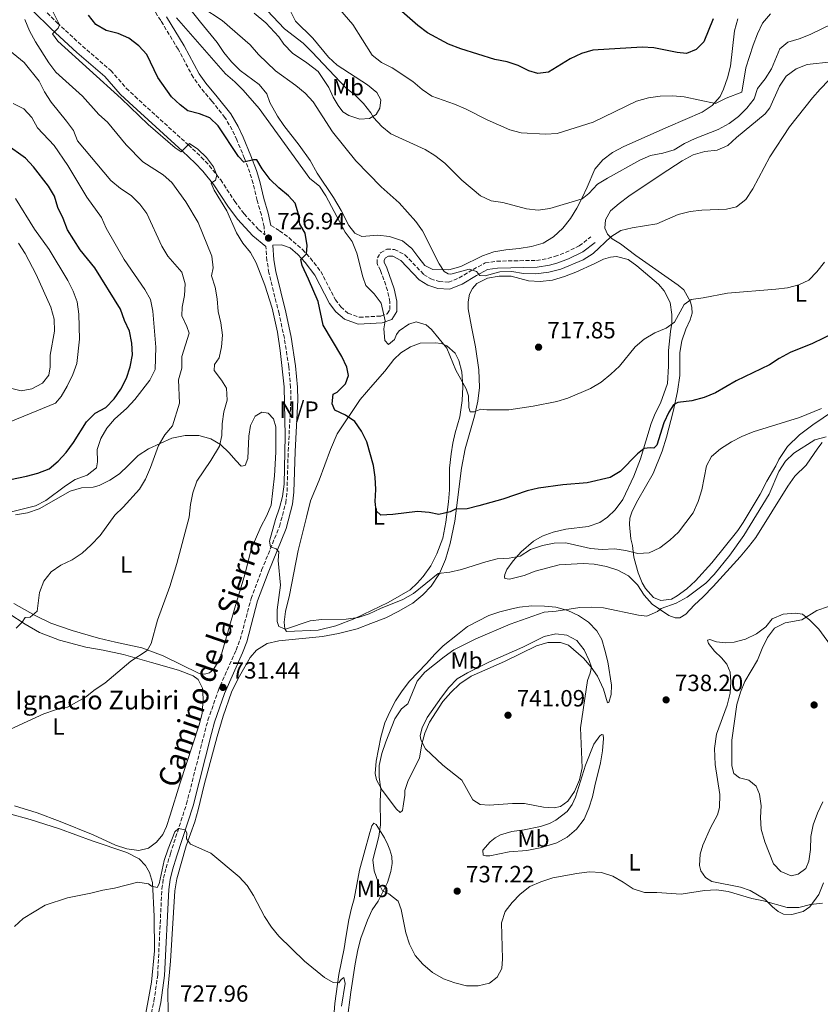
# Model space of a CAD drawing. Units: metres. Extents: x 621538 to 625003, y 4704046 to 4706420.
# Drawn here: x 623191 to 623532, y 4704288 to 4704708 of the extents above; entities that cross this region are included whole.
import ezdxf
from ezdxf.enums import TextEntityAlignment as Align

# ---------------------------------------------------------------- set-up
doc = ezdxf.new("R2010")
doc.units = ezdxf.units.M
doc.header["$MEASUREMENT"] = 0
doc.linetypes.add('DGN Style 3', pattern=[2.435891, 1.739922, -0.695969])
for name, color, linetype, lineweight in [('Acequia de obra', 4, 'Continuous', 0), ('Camino', 7, 'DGN Style 3', 0), ('corral', 7, 'Continuous', 0), ('Cota de punto acotado terreno', 7, 'Continuous', 0), ('Curva de nivel directora', 30, 'Continuous', 30), ('Curva de nivel intermedia', 30, 'Continuous', 0), ('Etiqueta de uso rústico', 92, 'Continuous', 0), ('Línea de cambio de uso (parcela vista)', 92, 'Continuous', 0), ('Margen derecho', 7, 'Continuous', 0), ('No Pavimentado', 7, 'Continuous', 0), ('Punto acotado terreno (símbolo)', 7, 'Continuous', 0)]:
    doc.layers.add(name, color=color, linetype=linetype, lineweight=lineweight)
doc.styles.add('Style-Arial', font='arial.ttf')

# ---------------------------------------------------------------- blocks, each defined once
blk = doc.blocks.new('5PATER')
at = {"layer": 'Acequia de obra', "linetype": 'Continuous', "lineweight": 0}
h = blk.add_hatch(color=51, dxfattribs=at)
edge = h.paths.add_edge_path()
edge.add_ellipse((0, 0), major_axis=(-0.11, -0.111), ratio=0.999422, start_angle=0, end_angle=360)

msp = doc.modelspace()

# ---------------------------------------------------------------- linework, layer by layer
at = {"layer": 'Camino', "color": 7, "linetype": 'DGN Style 3', "lineweight": 0}
for points in [[(623198.86, 4704714.12, 731.54), (623206.6, 4704706.49, 730.19), (623217.38, 4704696.55, 729.27), (623229.48, 4704686.11, 729.17), (623236.09, 4704678.6, 729.17), (623239.73, 4704675.12, 729.17), (623262.58, 4704654.37, 729.51), (623268.09, 4704649.19, 730.02), (623271.51, 4704645.56, 730.02), (623276.36, 4704639.47, 730.02), (623282.39, 4704630.29, 729.51), (623286.35, 4704624.97, 729.17), (623292.62, 4704618.19, 727.81), (623295.24, 4704616.06, 727.26), (623294.87, 4704619.48, 726.86), (623293.74, 4704624.52, 726.52), (623291.89, 4704630.71, 726.52), (623290.17, 4704637.96, 725.84), (623288.82, 4704642.56, 725.46), (623286.53, 4704648.62, 724.95), (623283.28, 4704656.49, 724.14), (623281.23, 4704660.82, 723.89), (623278.2, 4704666.03, 723.38), (623272.61, 4704673.08, 722.79), (623267.69, 4704678.92, 722.79), (623264.66, 4704683.24, 722.31), (623258.19, 4704695.2, 721.09), (623250.79, 4704707.48, 720.1), (623247.56, 4704712.45, 719.73)], [(623297.77, 4704619.96, 726.86), (623301.46, 4704617.79, 726.86), (623305.46, 4704614.81, 726.46), (623311.28, 4704609.76, 724.99), (623314.62, 4704606.08, 724.61), (623319.08, 4704600.35, 724.25), (623325.33, 4704588.35, 723.63), (623327.64, 4704585.24, 723.46), (623330.68, 4704582.64, 723.29), (623335.52, 4704580.83, 722.61), (623344.68, 4704581.37, 720.58), (623347.41, 4704582.37, 720.07), (623348.54, 4704584.16, 719.39), (623348.59, 4704587.37, 719.22), (623347.58, 4704592.25, 718.93), (623344.57, 4704600.8, 718.71), (623343.07, 4704603.73, 718.71), (623343.2, 4704606.14, 718.71), (623344.54, 4704608.38, 718.2), (623347.19, 4704609.86, 718.03), (623350.54, 4704609.82, 717.52), (623354.96, 4704607.5, 717.2), (623362.96, 4704599.13, 716.33), (623365.97, 4704597.29, 715.99), (623369.59, 4704596.05, 715.82), (623373.52, 4704595.81, 715.48), (623378.08, 4704597.6, 715.48), (623384.04, 4704601.27, 714.97), (623389.24, 4704604.02, 714.63), (623394.18, 4704604.77, 714.48), (623411.07, 4704605.12, 714.12), (623415.99, 4704605.95, 713.9), (623418.85, 4704606.77, 713.78), (623423.55, 4704608.48, 713.76), (623429.33, 4704611.32, 713.95), (623434.34, 4704615.14, 713.95)], [(623246.81, 4704283.9, 727.59), (623247.89, 4704288.97, 727.82), (623249.48, 4704300.18, 728.39), (623251.26, 4704336.89, 729.07), (623251.95, 4704341.48, 729.24), (623253.05, 4704345.86, 729.41), (623254.9, 4704351.92, 729.75), (623261.79, 4704373.2, 729.89), (623269.6, 4704403.96, 730.77), (623270.93, 4704408.89, 731.18), (623275.22, 4704421.35, 731.57), (623282.91, 4704438.84, 730.85), (623284.67, 4704443.28, 730.86), (623289.32, 4704460.79, 730.85), (623293.84, 4704472.92, 730.16), (623301.46, 4704491.59, 729.58), (623304.12, 4704501.6, 729.25), (623304.66, 4704506.46, 729.41), (623305.16, 4704523.65, 729.41), (623306.34, 4704545.57, 728.9), (623306.2, 4704550.89, 728.9), (623305.39, 4704559.81, 728.9), (623303.54, 4704571.87, 728.9), (623301.25, 4704582.38, 728.39), (623296.97, 4704599.84, 728.05), (623296.1, 4704605, 727.73), (623295.65, 4704611.06, 726.73)]]:
    msp.add_polyline3d(points, dxfattribs=at)
at = {"layer": 'Curva de nivel directora', "color": 30, "linetype": 'Continuous', "lineweight": 30, "flags": 128}
for points, elevation in [([(623486.55, 4704708.2), (623482.56, 4704698.35), (623479.2, 4704695.04), (623475.05, 4704693.45), (623471.19, 4704693.76), (623461.12, 4704695.85), (623456.13, 4704696.15), (623435.14, 4704694.77), (623430.32, 4704693.42), (623425.43, 4704691.16), (623416.22, 4704685.49), (623411.65, 4704684.81), (623407.86, 4704686.05), (623403.34, 4704688.29), (623398.6, 4704689.86), (623393.32, 4704690.79), (623378.77, 4704695.41), (623373.6, 4704697.44), (623364.61, 4704702.25), (623360.42, 4704705.39), (623352.46, 4704712.32)], 700), ([(623442.58, 4704512.44), (623432.67, 4704510.19), (623422.34, 4704509.41), (623411.93, 4704507.99), (623407.07, 4704506.83), (623396.75, 4704503.24), (623386.53, 4704500.37), (623381.52, 4704499.07), (623376.52, 4704498.9), (623374.33, 4704497.89), (623369.46, 4704496.72), (623365.36, 4704497.53), (623360.38, 4704497.97), (623349.88, 4704496.66), (623344.65, 4704496.45), (623342.69, 4704498.19), (623342.31, 4704502.2), (623342.54, 4704507.31), (623342.33, 4704512.58), (623341.56, 4704517.54), (623338.73, 4704527.62), (623336.37, 4704532.27), (623333.54, 4704536.39), (623329.57, 4704539.02), (623325.11, 4704541.26), (623323.99, 4704543.93), (623324.33, 4704548.01), (623326.07, 4704548.9), (623329.66, 4704552.38), (623330.89, 4704556.05), (623330.18, 4704559.58), (623328.09, 4704564.13), (623320.15, 4704577.44), (623317.9, 4704587.51), (623313.87, 4704597.15), (623311.07, 4704602.96), (623310.61, 4704605.51), (623313.01, 4704607.89), (623313.26, 4704611.53), (623312.41, 4704616.7), (623310.08, 4704620.57), (623309.63, 4704624.79), (623308.15, 4704629.57), (623305.28, 4704632.68), (623301.23, 4704636.04), (623297.52, 4704639.64), (623294.09, 4704644.17), (623291.76, 4704647.97), (623290.33, 4704648.09), (623286.24, 4704647.07), (623283.96, 4704649.47), (623275.32, 4704662.46), (623271.73, 4704665.94), (623267.3, 4704667.63), (623262.29, 4704668.93), (623259.01, 4704671.51), (623255.39, 4704674.95), (623249.6, 4704683.17), (623244.89, 4704693.01), (623241.45, 4704696.64), (623237.2, 4704699.9), (623232.59, 4704701.89), (623227.51, 4704703.15), (623223.02, 4704705.75), (623219.9, 4704709.69)], 725), ([(623183.31, 4704510.84), (623193.53, 4704513.03), (623198.35, 4704514.36), (623203.17, 4704516.16), (623206.98, 4704519.4), (623210.45, 4704523.17), (623213.53, 4704527.38), (623219.16, 4704536.24), (623222.79, 4704539.91), (623227.33, 4704542.38), (623230.89, 4704546.05), (623233.72, 4704550.17), (623236.21, 4704554.86), (623237.76, 4704559.66), (623238.7, 4704564.76), (623238.52, 4704569.76), (623237.41, 4704574.91), (623235.31, 4704579.48), (623233.67, 4704584.28), (623222.66, 4704601.88), (623216.38, 4704609.66), (623210.94, 4704618.09), (623209.19, 4704623.05), (623206.94, 4704627.63), (623205.46, 4704632.46), (623202.85, 4704636.72), (623196.54, 4704645.08), (623193.08, 4704648.75), (623184.75, 4704654.7)], 750), ([(623538.28, 4704574.17), (623528.87, 4704569.58), (623519.36, 4704565.75), (623514.61, 4704563.31), (623510.45, 4704560.54), (623496.35, 4704553.7), (623487.53, 4704548.67), (623482.62, 4704546.55), (623477.36, 4704545.23), (623471.41, 4704544.43), (623469.59, 4704543.43), (623467.61, 4704540.39), (623465.48, 4704535.86), (623462.4, 4704526.32), (623461.17, 4704524.94), (623459.55, 4704525.2), (623457.11, 4704524.81), (623454.27, 4704522.63), (623446.84, 4704515.06), (623442.58, 4704512.44)], 725)]:
    msp.add_lwpolyline(points, dxfattribs=dict(at, elevation=elevation))
at = {"layer": 'Curva de nivel intermedia', "color": 30, "linetype": 'Continuous', "lineweight": 0, "flags": 128}
for points, elevation in [([(623510.99, 4704710.37), (623507.52, 4704706.34), (623505.34, 4704701.84), (623503.51, 4704697.01), (623500.46, 4704687.22), (623498.71, 4704676.96), (623491.97, 4704674.27), (623487.5, 4704672.01), (623474.08, 4704674.94), (623469.08, 4704675.31), (623463.84, 4704675.14), (623458.84, 4704674.47), (623453.8, 4704672.99), (623435.34, 4704664.05), (623419.98, 4704659.26), (623414.99, 4704658.91), (623404.6, 4704659.6), (623399.77, 4704660.88), (623390.05, 4704665.12), (623380.8, 4704669.77), (623376.05, 4704671.79), (623366.4, 4704675.22), (623362.3, 4704678.09), (623358.3, 4704681.49), (623349.48, 4704687.24), (623344.96, 4704689.55), (623341.02, 4704692.64), (623332.78, 4704705.73), (623322.51, 4704717.78)], 705), ([(623207, 4704704.18), (623207.59, 4704705.67), (623203.85, 4704713)], 730), ([(623451.97, 4704619.01), (623447.1, 4704617.81), (623442.88, 4704615.13), (623435.26, 4704608.03), (623431.01, 4704605.4), (623421.46, 4704601.39), (623416.35, 4704600.08), (623410.79, 4704599.38), (623405.62, 4704599.57), (623400.52, 4704600.4), (623395.52, 4704600.27), (623389.26, 4704598.59), (623386.9, 4704598.6), (623385.47, 4704600.44), (623382.37, 4704601.38), (623374.57, 4704599.3), (623373.36, 4704599.34), (623371.71, 4704600.35), (623369.59, 4704603.61), (623362.53, 4704617.66), (623359.67, 4704621.76), (623352.57, 4704629.64), (623344.8, 4704636.43), (623333.97, 4704647.62), (623324.06, 4704659.96), (623315.83, 4704672.8), (623312.42, 4704676.46), (623308.49, 4704679.71), (623299.79, 4704686), (623292.56, 4704692.92), (623288.93, 4704697.11), (623277.04, 4704707.47), (623268.25, 4704713.15)], 715), ([(623537.54, 4704706.14), (623527.86, 4704701.52), (623523.12, 4704699.62), (623518.29, 4704698.18), (623514.91, 4704695.41), (623511.36, 4704686.89), (623508.72, 4704682.54), (623505.39, 4704678.52), (623503.93, 4704674.11), (623500.81, 4704670.03), (623497.31, 4704666.57), (623493.32, 4704663.56), (623488.65, 4704660.93), (623478.79, 4704657.16), (623474.28, 4704655.01), (623469.79, 4704652.27), (623465.01, 4704650.81), (623459.8, 4704649.84), (623455.17, 4704647.94), (623441.39, 4704640.26), (623437.16, 4704637.59), (623433.41, 4704633.64), (623430.62, 4704631.31), (623416.84, 4704627.26), (623411.85, 4704626.52), (623406.88, 4704627.13), (623396.74, 4704629.88), (623391.77, 4704630.47), (623387.15, 4704632.6), (623379.27, 4704639.41), (623372, 4704646.57), (623367.77, 4704649.82), (623363.55, 4704652.5), (623348.93, 4704659.12), (623345.07, 4704662.3), (623341.54, 4704666.08), (623340.37, 4704668.12), (623337.32, 4704672.13), (623333.72, 4704675.66), (623329.78, 4704678.74), (623315.37, 4704694), (623311.55, 4704697.77), (623303.59, 4704703.9), (623296.24, 4704711.76)], 710), ([(623274.02, 4704593.72), (623272.4, 4704598.58), (623273.15, 4704601.96), (623272.53, 4704606.92), (623266.81, 4704621.35), (623261.44, 4704630.05), (623255.51, 4704638.33), (623251.8, 4704641.69), (623243.2, 4704647.22), (623236.02, 4704654.48), (623228.02, 4704664.04), (623224.31, 4704667.39), (623217.38, 4704675.24), (623206.09, 4704685.41), (623203.02, 4704689.36), (623197.41, 4704698.36), (623194.76, 4704703), (623192.78, 4704707.88)], 735), ([(623530.7, 4704600.27), (623527.26, 4704596.65), (623523.01, 4704594.72), (623518.17, 4704593.46), (623513.18, 4704592.81), (623492.67, 4704591.18), (623482.27, 4704589.09), (623477.16, 4704588.43), (623474.07, 4704586.27), (623470.02, 4704578.8), (623466.42, 4704576.16), (623461.58, 4704574.18), (623456.98, 4704571.54), (623453.26, 4704568.19), (623446.52, 4704560.02), (623442.84, 4704556.5), (623438.67, 4704553.22), (623434.12, 4704550.4), (623424.51, 4704546.34), (623419.74, 4704544.84), (623409.65, 4704542.85), (623399.25, 4704541.41), (623389.91, 4704541.32), (623387.33, 4704541.64), (623384.45, 4704540.46), (623382.74, 4704540.43), (623382.21, 4704542.29), (623382.07, 4704547.3), (623381.07, 4704550.31), (623376.64, 4704558.29), (623372.81, 4704567.63), (623366.32, 4704575.67), (623364.03, 4704577.65), (623359.81, 4704578.87), (623356.64, 4704577.92), (623352.51, 4704575.11), (623351.43, 4704573.54), (623350.59, 4704571.37), (623347.93, 4704569.19), (623346.4, 4704570.95), (623345.91, 4704575.94), (623346.57, 4704579.27), (623344.77, 4704586.81), (623341.9, 4704590.81), (623338.3, 4704594.37), (623337.04, 4704598.07), (623334.39, 4704608.23), (623332.41, 4704613.21), (623329.41, 4704617.22), (623321.29, 4704632.66), (623318.45, 4704636.78), (623314.45, 4704640.09), (623292.77, 4704669.99), (623285.97, 4704677.7), (623282.4, 4704681.34), (623278.44, 4704684.78), (623257.49, 4704708.62)], 720), ([(623532.76, 4704541.86), (623523.32, 4704538.13), (623503.57, 4704531.92), (623498.69, 4704529.9), (623494.25, 4704527.62), (623489.67, 4704524.69), (623485.84, 4704521.44), (623483.68, 4704517.39), (623481.6, 4704507.22), (623480.15, 4704502.24), (623478, 4704497.34), (623471.71, 4704489.12), (623467.97, 4704485.7), (623463.69, 4704482.5), (623459.18, 4704480.35), (623454.38, 4704479.99), (623449.26, 4704481.32), (623444.32, 4704482.1), (623439.15, 4704481.7), (623434.15, 4704482.23), (623423.6, 4704484.57), (623418.6, 4704484.41), (623413.68, 4704483.43), (623408.49, 4704481.68), (623404.15, 4704478.9), (623399.48, 4704478), (623394.35, 4704477.73), (623389.5, 4704476.53), (623379.13, 4704473.27), (623374.15, 4704472.14), (623369.19, 4704471.51), (623358.63, 4704462.99), (623354.09, 4704460.48), (623344.5, 4704456.58), (623339.71, 4704454.28), (623334.95, 4704452.75), (623329.89, 4704452.07), (623319.51, 4704451.91), (623314.54, 4704451.38), (623303.96, 4704447.79), (623301.24, 4704448.86), (623300.51, 4704451.07), (623300.51, 4704456.07), (623301.82, 4704466.54), (623300.82, 4704477.04), (623301.24, 4704480.77), (623300.05, 4704482.07), (623297.59, 4704482.94), (623297.25, 4704485.31), (623299.7, 4704494.54), (623301.52, 4704499.57), (623302.78, 4704504.41), (623303.51, 4704509.56), (623303.82, 4704530.29), (623303.42, 4704551.18), (623301.72, 4704566.68), (623300.55, 4704574.55), (623298.34, 4704584.66), (623295.24, 4704594.55), (623291.56, 4704604.07), (623289.08, 4704608.41), (623285.78, 4704612.53), (623283.07, 4704616.84), (623278.94, 4704626.2), (623273.6, 4704635.01), (623272.34, 4704638.06), (623274.17, 4704639.38), (623274.73, 4704641.54), (623273.34, 4704645.02), (623270.31, 4704649), (623266.62, 4704652.63), (623262.99, 4704655.05), (623259.54, 4704651.41), (623256.93, 4704653.17), (623245.44, 4704663.12), (623233.88, 4704674.17), (623206.81, 4704698.59), (623204.53, 4704701.77), (623207, 4704704.18)], 730), ([(623258.76, 4704544.19), (623258.29, 4704554.12), (623259.73, 4704559.13), (623259.72, 4704564.14), (623262.87, 4704574.06), (623261.98, 4704576.91), (623259.76, 4704581.42), (623259.9, 4704585.13), (623260.91, 4704590.13), (623261.21, 4704595.12), (623259.76, 4704600.03), (623253.79, 4704606.85), (623251.19, 4704611.12), (623244.85, 4704625.18), (623241.82, 4704629.15), (623238.11, 4704632.78), (623233.59, 4704635.74), (623229.49, 4704639.18), (623215.3, 4704656.08), (623213.49, 4704660.5), (623210.61, 4704664.59), (623204.05, 4704672.57), (623201.2, 4704677.09), (623198.88, 4704681.52), (623192.5, 4704689.61), (623184.71, 4704695.91)], 740), ([(623539.45, 4704685.67), (623532.11, 4704678.2), (623528.8, 4704674.45), (623519.1, 4704662.13), (623510.73, 4704649.25), (623503.44, 4704635.58), (623500.44, 4704631.15), (623496.4, 4704627.99), (623492.2, 4704626.96), (623481.66, 4704626.51), (623476.62, 4704625.98), (623471.57, 4704624.71), (623462.41, 4704620.65), (623451.97, 4704619.01)], 715), ([(623187.12, 4704497.79), (623197.36, 4704500.32), (623201.78, 4704502.65), (623210.1, 4704508.96), (623214.32, 4704511.63), (623219.44, 4704513.47), (623223.37, 4704516.55), (623223.77, 4704519.13), (623223.67, 4704524.41), (623225.17, 4704529.17), (623227.79, 4704533.47), (623230.99, 4704537.4), (623236.29, 4704542.06), (623239.69, 4704545.73), (623246.16, 4704554.01), (623248.39, 4704558.49), (623248.73, 4704568.13), (623247.44, 4704583.41), (623246.46, 4704588.36), (623244.03, 4704592.75), (623235.15, 4704605.51), (623227.48, 4704618.86), (623225.47, 4704623.45), (623219.25, 4704632.05), (623211.11, 4704645.56), (623205.31, 4704654.13), (623198.27, 4704661.69), (623195.85, 4704666.09), (623192.4, 4704669.72), (623187.78, 4704672.1)], 745), ([(623186.89, 4704536.43), (623205.9, 4704544.22), (623208.35, 4704547.06), (623210.85, 4704551.39), (623213.25, 4704556.46), (623214.97, 4704561.15), (623216.07, 4704571.53), (623215.86, 4704582.2), (623215.15, 4704587.37), (623213.36, 4704592.04), (623211.18, 4704596.59), (623203.13, 4704609.81), (623196.9, 4704618.38), (623188.85, 4704631.49)], 755), ([(623187.3, 4704550.43), (623191.22, 4704549.52), (623195.72, 4704550.24), (623200.36, 4704552.74), (623203.01, 4704556.16), (623203.58, 4704559.68), (623203.66, 4704564.68), (623205.5, 4704574.98), (623205.27, 4704579.98), (623203.84, 4704585.11), (623197.61, 4704599.13), (623192.9, 4704608.06), (623190.16, 4704612.4)], 760), ([(623533.94, 4704604.41), (623530.7, 4704600.27)], 720), ([(623186.74, 4704405.03), (623200.95, 4704411.62), (623205.84, 4704413.28), (623210.96, 4704414.41), (623218.61, 4704418.75), (623222.75, 4704422.02), (623226.93, 4704424.76), (623238.02, 4704434.11), (623245.04, 4704438.7), (623246.63, 4704441.69), (623249.34, 4704451.57), (623254.7, 4704465.99), (623257.64, 4704475.76), (623262.93, 4704495.57), (623263.54, 4704500.99), (623264.51, 4704505.89), (623266.17, 4704510.95), (623272.17, 4704519.7), (623275.81, 4704525.83), (623276.91, 4704530.41), (623277.05, 4704535.4), (623277.71, 4704540.47), (623279.09, 4704545.54), (623278.78, 4704550.54), (623276.68, 4704554), (623273.59, 4704558.12), (623273.77, 4704560.76), (623275.66, 4704563.51), (623276.75, 4704568.16), (623277.09, 4704573.15), (623276.48, 4704578.42), (623275.27, 4704583.27), (623274.82, 4704588.69), (623274.02, 4704593.72)], 735), ([(623189.04, 4704448.18), (623191.66, 4704450.68), (623192.93, 4704452.77), (623195.1, 4704452.93), (623198.07, 4704455.43), (623198.99, 4704463.46), (623200.97, 4704468.24), (623204.06, 4704472.22), (623208.14, 4704475.11), (623212.94, 4704477.33), (623217.21, 4704480.17), (623221.15, 4704483.69), (623224.9, 4704487.74), (623231.15, 4704496.34), (623234.76, 4704499.84), (623241.75, 4704507.48), (623244.27, 4704511.82), (623246.48, 4704516.69), (623249.85, 4704526.18), (623252.53, 4704530.68), (623255.73, 4704534.53), (623258.76, 4704544.19)], 740), ([(623534.68, 4704529.78), (623529.85, 4704528.48), (623520.94, 4704522.85), (623517.28, 4704519.45), (623514.46, 4704515.1), (623510.31, 4704505.31), (623499.63, 4704487.69), (623493.62, 4704479.28), (623486.93, 4704471.14), (623483.37, 4704467.43), (623475.34, 4704461.38), (623470.71, 4704458.91), (623464.3, 4704456.61), (623462.79, 4704455.27), (623458.19, 4704453.26), (623454.61, 4704453.69), (623439.76, 4704456.86), (623434.65, 4704457.2), (623429.65, 4704456.98), (623419.43, 4704455.42), (623414.38, 4704455.07), (623399.9, 4704449.94), (623385.27, 4704443.62), (623375.84, 4704438.91), (623371.76, 4704436.02), (623363.49, 4704429.39), (623360.23, 4704425.6), (623356.15, 4704415.94), (623353.46, 4704413.73), (623350.7, 4704409.56), (623346.82, 4704399.7), (623345.17, 4704394.64), (623343.98, 4704389.57), (623344, 4704384.57), (623344.63, 4704379.5), (623344.37, 4704374.51), (623344.53, 4704364.27), (623343.82, 4704359.32), (623341.21, 4704349.27), (623341.89, 4704344.66), (623343.55, 4704339.81), (623345.34, 4704336.1), (623348.06, 4704334.89), (623352.04, 4704331.63), (623353.43, 4704328.19), (623355.4, 4704318.18), (623356.95, 4704313.29), (623359.31, 4704308.53), (623362.59, 4704304.76), (623366.7, 4704301.2), (623371.41, 4704298.6), (623376.25, 4704296.91), (623381.19, 4704295.61), (623386.26, 4704295.53), (623391.12, 4704296.66), (623394.34, 4704299.2), (623396.33, 4704303.03), (623396.56, 4704307.1), (623396.23, 4704322.45)], 735), ([(623535.76, 4704457.39), (623530.71, 4704455.79), (623524.29, 4704451.71), (623517.21, 4704450.42), (623512.72, 4704448.23), (623509.7, 4704444.2), (623507.4, 4704439.49), (623505.47, 4704434.55), (623500.06, 4704425.49), (623498.19, 4704420.85), (623496.6, 4704415.65), (623494.5, 4704400.41), (623494.52, 4704389.47), (623495.36, 4704386.22), (623497.72, 4704384.32), (623501.64, 4704383.37), (623504.81, 4704380.75), (623506.2, 4704377.35), (623506.9, 4704372.39), (623506.67, 4704367.39), (623506.94, 4704362.36), (623508.47, 4704357.05), (623512.2, 4704347.64), (623515.36, 4704344.42), (623519.71, 4704342.56), (623522.79, 4704343.18), (623526.04, 4704345.7), (623527.31, 4704348.82), (623528.07, 4704353.76), (623528.21, 4704359.34), (623529.2, 4704364.23), (623530.94, 4704369.23), (623533.29, 4704374.03)], 740), ([(623419.42, 4704445.72), (623414.33, 4704444.66), (623405.24, 4704440.12), (623391.02, 4704433.81), (623381.61, 4704429.15), (623377.3, 4704426.62), (623373.72, 4704422.81), (623370.53, 4704418.72), (623364.48, 4704410.03), (623362.34, 4704405.67), (623361.54, 4704402.39), (623361.69, 4704400.51), (623363.73, 4704396.67), (623371.18, 4704389.68), (623379.24, 4704383.31), (623383.93, 4704374.98), (623387.07, 4704372.93), (623390.9, 4704372.62), (623400.9, 4704373.38), (623405.93, 4704373.35), (623414.11, 4704371.87), (623418.68, 4704371.52), (623421.37, 4704372.06), (623424.52, 4704374.43), (623427.37, 4704378.54), (623429.47, 4704383.47), (623430.66, 4704388.55), (623429.87, 4704405.67), (623432.84, 4704425.86), (623434.07, 4704429.01), (623434.53, 4704431.56), (623433.64, 4704434.41), (623431.45, 4704438.91), (623428.27, 4704442.93), (623424.11, 4704445.23), (623419.42, 4704445.72)], 740), ([(623188.39, 4704320.93), (623192.08, 4704324.3), (623196.73, 4704327.15), (623201.47, 4704329.94), (623211.04, 4704333.1), (623221.02, 4704335.07), (623226.06, 4704336.45), (623231, 4704337.2), (623240.94, 4704339.75), (623245.57, 4704339.02), (623246.89, 4704338.04), (623249.19, 4704337.49), (623250.05, 4704339.13), (623252.24, 4704349.09), (623254.01, 4704354.05), (623256.76, 4704361.25), (623258.31, 4704362.74), (623261.18, 4704362.14), (623261.91, 4704360.89), (623261.84, 4704358.32), (623263.5, 4704356), (623272.21, 4704352.14), (623284.31, 4704342.1), (623287.63, 4704338.32), (623290.39, 4704334.14), (623294.99, 4704325.11), (623298, 4704320.62), (623301.22, 4704316.79), (623312.19, 4704306.08), (623320.72, 4704299.07), (623324.3, 4704296.93), (623326.73, 4704296.88), (623327.81, 4704298.28), (623328.89, 4704299.11), (623329.41, 4704296.63), (623327.95, 4704286.84)], 730), ([(623396.23, 4704322.45), (623397.71, 4704327.26), (623400.66, 4704331.08), (623404.15, 4704334.66), (623408.27, 4704337.91), (623412.99, 4704339.98), (623418.14, 4704341.62), (623428.33, 4704343.5), (623433.58, 4704344.2), (623438.91, 4704343.88), (623443.71, 4704342.33), (623448.12, 4704339.83), (623452.34, 4704336.9), (623457.12, 4704335.39), (623462.47, 4704335.39), (623472.82, 4704334.69), (623482.82, 4704336.2), (623487.9, 4704336.58), (623492.84, 4704335.81), (623502.96, 4704332.8), (623507.95, 4704331.82), (623518.05, 4704328.95), (623523.05, 4704328.95), (623527.97, 4704330.28), (623533.12, 4704330.9)], 735)]:
    msp.add_lwpolyline(points, dxfattribs=dict(at, elevation=elevation))
at = {"layer": 'Línea de cambio de uso (parcela vista)', "color": 92, "linetype": 'Continuous', "lineweight": 0}
for points in [[(623497.05, 4704708.14, 700.95), (623495.58, 4704703.12, 700.95), (623493.83, 4704687.97, 702.82), (623492.6, 4704683.03, 704.01), (623490.95, 4704678.15, 704.18), (623489.43, 4704675.1, 704.69), (623486.09, 4704671.26, 705.2), (623481.82, 4704668.34, 706.05), (623467.35, 4704662.05, 707.58), (623448.32, 4704653.66, 707.58), (623443.54, 4704651.15, 707.58), (623439.42, 4704648.03, 707.58), (623435.98, 4704644, 707.75), (623432.76, 4704636.35, 708.94), (623430.55, 4704631.84, 710.47), (623428.27, 4704627.33, 710.81), (623425.56, 4704622.94, 711.15), (623422.4, 4704618.86, 711.15), (623418.42, 4704615.13, 711.32), (623413.99, 4704612.53, 711.66), (623408.99, 4704611.01, 712.17), (623403.75, 4704610.23, 713.02), (623398.06, 4704609.64, 713.02), (623392.97, 4704608.76, 713.36), (623388.04, 4704607.07, 714.04), (623378.85, 4704602.56, 714.72), (623373.7, 4704601.11, 715.22), (623366.81, 4704601.19, 715.56), (623363.46, 4704602.94, 715.73), (623360.94, 4704606.16, 715.73), (623357.86, 4704610.13, 716.24), (623353.91, 4704613.51, 716.75), (623348.42, 4704615.35, 717.6), (623343.37, 4704615.86, 718.11), (623336.62, 4704615.31, 718.28), (623333.64, 4704616.76, 718.28), (623331.05, 4704619.97, 718.28), (623327.8, 4704626.36, 718.45), (623324.54, 4704631.94, 718.45), (623317.56, 4704642.35, 718.96), (623314.57, 4704647.73, 718.96), (623309.78, 4704654.24, 718.62), (623303.31, 4704662.64, 717.09), (623300.62, 4704666.63, 717.09), (623297.39, 4704672.42, 716.75), (623295.99, 4704676.22, 716.75), (623292.76, 4704680.22, 716.75), (623284.64, 4704686.17, 717.26), (623281.01, 4704689.81, 717.43), (623277.67, 4704693.81, 717.26), (623274.83, 4704698.05, 717.09), (623267.77, 4704706.78, 715.73), (623261.06, 4704715.14, 714.88)], [(623305.99, 4704711.72, 706.37), (623308.23, 4704707.25, 707.05), (623315.62, 4704699.88, 707.05), (623322.4, 4704691.85, 707.05), (623326, 4704688.35, 707.05), (623338.99, 4704680, 706.71), (623342.94, 4704676.73, 706.88), (623344.66, 4704673.63, 706.88), (623344.2, 4704670.08, 708.58), (623342.67, 4704667.38, 709.77), (623339.82, 4704665.59, 710.28), (623335.72, 4704665.39, 710.96), (623331.07, 4704666.88, 713.16), (623328.54, 4704668.52, 713.5), (623326.51, 4704671.15, 714.01), (623324.4, 4704674.78, 714.18), (623322.46, 4704678.87, 714.18), (623317.98, 4704685.68, 714.18), (623313.16, 4704689.37, 713.84), (623306.93, 4704693.47, 713.33), (623303.31, 4704697.43, 712.99), (623301.23, 4704700.52, 712.99), (623295.57, 4704706.49, 712.82), (623290.59, 4704710.54, 712.82)], [(623542.23, 4704543.9, 730.02), (623529.04, 4704534.97, 730.87), (623523.29, 4704530.73, 731.55), (623518.27, 4704525.7, 732.4), (623514.48, 4704520.09, 732.91), (623513.29, 4704517.51, 733.42), (623509.43, 4704510.87, 733.84), (623506.52, 4704505.39, 733.76), (623499.3, 4704493.26, 733.59), (623497.05, 4704489.91, 733.59), (623485.98, 4704476.04, 733.93), (623478.99, 4704468.43, 733.76), (623475.28, 4704464.95, 733.67), (623471.19, 4704461.93, 733.67), (623468.77, 4704460.59, 733.67), (623464.14, 4704459.99, 733.76), (623461, 4704461.33, 733.67), (623457.59, 4704465.06, 732.91), (623456.16, 4704467.48, 732.57), (623454.45, 4704471.85, 731.89), (623453.43, 4704475.37, 731.38), (623452.7, 4704478.48, 730.53), (623452.04, 4704483.48, 729.34), (623451.32, 4704486.31, 729), (623450.79, 4704492.38, 727.98), (623450.9, 4704495.1, 727.81), (623451.92, 4704498.13, 727.81), (623454.33, 4704502.79, 727.64), (623460.86, 4704514.18, 727.47), (623464.73, 4704523.64, 727.47), (623466.59, 4704529.64, 727.3), (623469.46, 4704540.7, 725.77), (623471.26, 4704549.15, 724.24), (623472.24, 4704556.03, 723.05), (623472.26, 4704559.89, 722.71), (623472.31, 4704565.84, 722.71), (623473.11, 4704570.83, 722.2), (623474.8, 4704575.78, 721.86), (623476.67, 4704579.71, 721.36), (623477.48, 4704582.59, 720.85), (623477.38, 4704585.08, 720.51), (623476.86, 4704587.42, 720), (623473.91, 4704592.5, 719.15), (623471.62, 4704594.55, 718.64), (623453.54, 4704607.16, 716.26), (623446.99, 4704612.14, 715.24), (623443.34, 4704614.28, 714.73), (623441.4, 4704616.3, 714.56), (623440.2, 4704618.89, 713.88), (623440.55, 4704622.47, 713.88), (623442.68, 4704626.3, 713.54), (623446.37, 4704629.37, 713.54), (623450.56, 4704632.54, 713.37), (623464.24, 4704641.78, 713.03), (623473.2, 4704647.53, 713.03), (623477.92, 4704650.11, 713.03), (623482.92, 4704651.52, 713.03), (623488.14, 4704652.12, 713.03), (623492.8, 4704654.16, 713.2), (623496.4, 4704657.62, 713.37), (623508.69, 4704667.67, 713.88), (623510.7, 4704670.14, 713.54), (623514.78, 4704679.5, 713.54), (623517.64, 4704683.79, 713.54), (623521.9, 4704686.88, 713.54), (623526.57, 4704688.68, 713.71), (623536.97, 4704689.84, 713.71)], [(623253.9, 4704283.5, 728.07), (623253.88, 4704293.73, 728.07), (623254.92, 4704306.11, 728.24), (623256.74, 4704336.17, 729.77), (623257.72, 4704341.24, 729.94), (623261.58, 4704355.33, 730.28), (623265.37, 4704365.5, 730.79), (623266.74, 4704370.66, 731.3), (623269.3, 4704381.39, 731.13), (623274.79, 4704401.89, 731.81), (623277.36, 4704410.7, 731.81), (623280.95, 4704420.93, 731.81), (623283.82, 4704426.65, 731.81), (623288.95, 4704435.69, 731.64), (623291.71, 4704438.83, 731.64), (623296.13, 4704441.58, 730.96), (623301.11, 4704442.71, 730.79), (623319.75, 4704444.59, 730.79), (623326.69, 4704445.91, 731.13), (623334.6, 4704447.83, 731.47), (623340.46, 4704450.13, 731.98), (623346.81, 4704452.63, 731.98), (623352.13, 4704455.23, 731.98), (623358.29, 4704458.9, 731.98), (623362.61, 4704462.36, 731.64), (623366.2, 4704466.14, 731.13), (623369.73, 4704471.52, 730.11), (623372.34, 4704477.47, 729.09), (623374.32, 4704484.29, 727.56), (623376.29, 4704493.82, 726.03), (623379.05, 4704516.5, 723.14), (623380.61, 4704524.73, 722.29), (623384.72, 4704538.66, 720.59), (623386.11, 4704545.02, 719.74), (623386.8, 4704550.93, 718.72), (623386.5, 4704558.44, 718.21), (623385.14, 4704568.23, 717.54), (623383.41, 4704576.72, 716.69), (623382, 4704584.51, 716.52), (623381.91, 4704587.46, 716.52), (623382.5, 4704590.73, 716.52), (623383.79, 4704593.14, 716.52), (623385.7, 4704595.21, 716.52), (623390.17, 4704597.56, 716.52), (623395.13, 4704598.4, 716.52), (623400.34, 4704598.36, 716.52), (623407.65, 4704596.45, 716.18), (623412.69, 4704596.08, 716.18), (623417.91, 4704596.64, 716.18), (623423.02, 4704598.2, 716.35), (623427.9, 4704600.08, 716.35), (623435.99, 4704603.75, 716.86), (623439.73, 4704605.65, 716.86), (623442.62, 4704606.51, 716.86), (623445.21, 4704606.72, 716.86), (623450.22, 4704605.53, 716.86), (623453.89, 4704602.86, 717.03), (623463.12, 4704595, 717.71), (623465.51, 4704592.17, 718.21), (623468.18, 4704587.14, 718.72), (623468.88, 4704582.04, 719.06), (623468.81, 4704578.36, 719.23), (623468.28, 4704574.74, 720.08), (623467.39, 4704566.68, 720.76), (623467.41, 4704560.01, 721.1), (623466.96, 4704552.58, 722.46), (623464.05, 4704544.19, 723.65), (623461.77, 4704539.71, 723.99), (623459.98, 4704535.47, 724.5), (623455.45, 4704520.42, 724.5), (623452.64, 4704513.07, 724.84), (623447.9, 4704503.11, 725.52), (623444.69, 4704498.67, 726.71), (623441.43, 4704495.54, 727.39), (623438.07, 4704493.27, 727.56), (623433.21, 4704491.54, 727.9)], [(623304.39, 4704446.74, 730.02), (623303.66, 4704447.89, 729.85), (623303.4, 4704450.73, 729.34), (623304.08, 4704455.25, 729.17), (623305.69, 4704462.23, 729.17), (623309.35, 4704481.35, 728.66), (623313.02, 4704495.54, 728.66), (623314.67, 4704502.49, 728.15), (623318.38, 4704511.37, 727.64), (623323.27, 4704524.4, 726.96), (623326.11, 4704531.04, 726.45), (623335.89, 4704545.77, 724.07), (623341.24, 4704552.01, 722.88), (623346.46, 4704557.78, 722.21), (623350.18, 4704562.89, 721.36), (623353.28, 4704565.62, 720.85), (623357.32, 4704568.17, 720.68), (623361.49, 4704569.76, 720.17), (623367.9, 4704569.98, 720.17), (623370.52, 4704569.62, 719.66), (623372.81, 4704568.68, 719.66), (623376.43, 4704565.54, 719.32), (623378.01, 4704562.4, 719.32), (623379.28, 4704557.49, 719.83), (623379.71, 4704551.2, 720), (623379.41, 4704545.31, 720.68), (623378.37, 4704538.38, 721.19), (623376.4, 4704531.53, 721.87), (623375.4, 4704527.14, 722.04), (623374.76, 4704522.62, 722.38), (623374.01, 4704516.42, 722.89), (623373.94, 4704511.78, 723.73), (623373.95, 4704507.18, 723.73), (623373.62, 4704502.11, 724.24), (623372.43, 4704493.43, 725.26), (623371.14, 4704486.64, 725.94), (623368.59, 4704479.87, 727.13), (623366.05, 4704474.85, 727.98), (623362.74, 4704470.29, 728.83), (623360.22, 4704467.34, 729.34), (623357.26, 4704464.51, 730.02), (623347.85, 4704459.18, 730.02), (623333.65, 4704452.3, 730.02), (623325.43, 4704449.12, 730.02), (623317.95, 4704447.35, 730.36), (623304.39, 4704446.74, 730.02)], [(623188.83, 4704496.61, 744.21), (623193.9, 4704497.42, 744.38), (623198.89, 4704499.11, 744.38), (623212.18, 4704506.6, 744.21), (623216.97, 4704508.04, 743.36), (623222.02, 4704508.31, 742.85), (623224.52, 4704509.06, 742.17), (623229.03, 4704511.27, 741.83), (623233.2, 4704514.08, 741.49), (623236.94, 4704517.54, 741.49), (623241.09, 4704521.81, 741.15), (623245.53, 4704524.77, 740.3), (623255.51, 4704529.3, 739.11), (623261.14, 4704530.38, 737.75), (623267.06, 4704530.41, 736.73), (623272.14, 4704528.9, 736.05), (623276.34, 4704526.61, 734.69), (623279.97, 4704523.05, 733.84), (623282.85, 4704519.67, 733.16), (623285.13, 4704517.26, 733), (623286.86, 4704517.55, 732.83), (623287.88, 4704520.58, 732.32), (623288.32, 4704530.12, 732.15), (623289.1, 4704534.71, 732.15), (623291.08, 4704538.68, 731.81), (623293.93, 4704540.33, 731.13), (623296.56, 4704539.86, 730.96), (623298.89, 4704537.57, 730.96), (623299.89, 4704534.08, 730.96), (623299.86, 4704523.31, 730.96), (623299.37, 4704513.23, 730.96), (623297.84, 4704500.73, 730.79), (623295.86, 4704495.91, 731.64), (623293.54, 4704491.43, 731.81), (623289.36, 4704481.92, 731.64), (623286.78, 4704471.51, 731.81), (623282.62, 4704457.83, 731.98), (623276.71, 4704437.13, 733.16), (623274.91, 4704433.06, 733.5), (623273.17, 4704430.46, 733.5), (623271.65, 4704429.12, 733.5), (623269.46, 4704428.6, 733.5)], [(623433.21, 4704491.54, 727.9), (623423.67, 4704490.37, 728.07), (623418.23, 4704489.19, 728.24), (623413.52, 4704487.4, 728.58), (623409.83, 4704485.25, 728.92), (623404.51, 4704480.8, 729.43), (623401.17, 4704476.95, 730.28), (623398.51, 4704473.25, 730.79), (623397.56, 4704471.14, 731.13), (623397.39, 4704470.06, 731.3), (623397.55, 4704469.43, 731.81), (623399.53, 4704469.12, 732.15), (623405.81, 4704470.65, 732.48), (623410.59, 4704472.52, 732.48), (623420.71, 4704475.14, 732.48), (623430.96, 4704475.72, 731.81), (623435.75, 4704475.45, 731.64), (623440.99, 4704474.52, 731.64), (623445.79, 4704473, 731.64), (623450.32, 4704470.51, 732.31), (623454.14, 4704466.64, 732.99), (623456.99, 4704462.33, 733.33), (623460.39, 4704458.44, 733.84), (623467.57, 4704453.62, 735.88), (623470.25, 4704452.59, 735.88), (623472.25, 4704452.56, 736.05), (623474.89, 4704454.2, 736.39), (623478.38, 4704458.05, 736.56), (623482.27, 4704461.52, 736.56), (623486.44, 4704465.93, 736.56), (623497.95, 4704478.55, 737.07), (623501.49, 4704482.83, 737.24), (623504.67, 4704486.88, 737.58), (623518.34, 4704508.79, 737.92), (623521.28, 4704512.97, 737.75), (623526.19, 4704517.7, 736.73), (623531.1, 4704524.92, 735.71), (623532.93, 4704527.38, 735.71)], [(623269.46, 4704428.6, 733.5), (623267.13, 4704428.86, 733.84), (623251.75, 4704436.31, 734.18), (623242.67, 4704439.72, 735.54), (623231.52, 4704442.16, 736.39), (623224.24, 4704443.94, 737.24), (623212.99, 4704447.12, 737.75), (623203.84, 4704450.36, 739.45), (623197.26, 4704453.59, 740.13), (623188.17, 4704458.75, 741.49)], [(623441.36, 4704416.31, 738.77), (623439.67, 4704422.13, 739.28), (623437.09, 4704427.66, 739.96), (623434.37, 4704431.58, 740.3), (623431.18, 4704435.44, 740.3), (623424.76, 4704440.93, 740.47), (623421.29, 4704442.07, 740.47), (623415.98, 4704442.11, 740.47), (623411.08, 4704440.66, 740.81), (623397.51, 4704433.91, 740.81), (623383.18, 4704427.63, 740.64), (623378.36, 4704424.37, 740.47), (623374.58, 4704420.76, 740.3), (623371.21, 4704416.88, 740.3), (623365.46, 4704408.13, 740.13), (623363.48, 4704403.35, 740.13), (623362.16, 4704398.69, 739.79), (623361.12, 4704392.8, 739.62), (623356.28, 4704382.73, 738.43), (623354.93, 4704378.94, 738.09), (623354.87, 4704376.9, 737.58), (623354.42, 4704373.18, 736.9), (623353.92, 4704370.34, 736.73), (623352.99, 4704369.55, 736.05), (623351.44, 4704370.92, 736.05), (623345.2, 4704379.05, 735.71), (623342.77, 4704383.51, 735.2), (623342.31, 4704386.13, 735.03), (623342.74, 4704391.36, 735.03), (623344.76, 4704401.6, 735.03), (623346.43, 4704407.83, 734.52), (623348.49, 4704412.48, 734.35), (623350.94, 4704417.11, 734.35), (623353.73, 4704421.43, 734.35), (623356.92, 4704425.55, 734.52), (623364.21, 4704433.08, 734.69), (623367.69, 4704437.03, 734.52), (623371.29, 4704440.63, 734.01), (623377.4, 4704445.51, 733.16), (623381.62, 4704448.86, 732.99), (623390.7, 4704453.61, 732.48), (623395.45, 4704455.19, 732.48), (623400.6, 4704456.47, 732.65), (623403.86, 4704457.13, 732.65), (623409.18, 4704457.7, 732.99), (623414.5, 4704457.63, 733.67), (623419.29, 4704457.18, 733.84), (623424.42, 4704455.67, 734.69), (623428.99, 4704453.57, 734.86), (623433.35, 4704450.75, 735.03), (623436.85, 4704447.11, 735.03), (623438.93, 4704443.28, 735.03), (623440.28, 4704438.73, 735.71), (623441.48, 4704433.75, 736.39), (623443.17, 4704423.8, 736.9), (623442.93, 4704419.94, 737.75), (623441.96, 4704416.44, 738.77), (623441.36, 4704416.31, 738.77)], [(623186.03, 4704454.39, 740.13), (623192.98, 4704449.89, 738.6), (623199.04, 4704446.31, 738.26), (623207.59, 4704443.09, 737.24), (623218.84, 4704440.05, 736.22), (623226.27, 4704438.74, 735.37), (623234.86, 4704436.95, 734.86), (623246.8, 4704433.58, 734.01), (623258.3, 4704430.33, 733.67), (623264.64, 4704427.91, 733.33), (623266.74, 4704426.21, 733.33), (623268.63, 4704422.51, 732.83), (623268.95, 4704418.2, 732.83), (623268.39, 4704411.8, 732.66), (623267.12, 4704406.94, 732.32), (623258.97, 4704381.72, 732.32), (623254.76, 4704368.43, 731.81), (623253.17, 4704363.59, 731.81), (623251.63, 4704360.11, 731.98), (623248.94, 4704356.9, 731.98), (623245.59, 4704354.26, 731.98), (623241.49, 4704353.32, 731.64)], [(623537.74, 4704439.43, 741.32), (623531.56, 4704447.81, 741.15), (623527.73, 4704451.62, 740.13), (623524.56, 4704454.09, 739.45), (623521.62, 4704454.62, 739.11), (623516.4, 4704454.16, 738.43), (623511.7, 4704452.19, 738.43), (623508.95, 4704448.76, 738.43), (623504.97, 4704445.78, 738.43), (623500.32, 4704443.42, 738.26), (623495.45, 4704442.16, 738.26), (623491.64, 4704441.93, 737.92), (623487.88, 4704442.39, 737.75), (623485.1, 4704443.34, 737.58), (623484.11, 4704443.13, 737.24), (623484.49, 4704441.57, 737.24), (623487.04, 4704438.4, 737.92), (623490.11, 4704435.59, 738.26)], [(623490.11, 4704435.59, 738.26), (623492.26, 4704432.83, 738.6), (623493.72, 4704429.36, 738.6), (623494.09, 4704425.34, 738.6), (623493.72, 4704420.44, 738.6), (623492.46, 4704415.26, 739.11), (623487.96, 4704402.99, 738.77), (623487.03, 4704396.79, 738.6), (623487.3, 4704390.06, 738.26), (623489.35, 4704377.2, 738.26), (623489.22, 4704371.7, 738.26), (623488.31, 4704368.49, 738.09), (623485.32, 4704362.92, 738.09), (623482.02, 4704355.58, 737.41), (623480.99, 4704351.76, 737.24), (623480.69, 4704346.86, 736.56), (623481.28, 4704344.68, 735.88), (623483.28, 4704341.8, 735.37), (623485.92, 4704340.08, 735.2), (623498.1, 4704337.72, 735.2), (623502.3, 4704336.25, 735.2), (623508.47, 4704332.57, 734.86), (623511.78, 4704329.25, 734.52), (623514.24, 4704327.24, 734.52), (623516.43, 4704326.08, 734.52), (623520, 4704325.94, 734.52), (623524.9, 4704327.28, 734.86), (623527.71, 4704329.28, 734.86), (623531.5, 4704334.5, 735.71), (623533.54, 4704339.5, 736.73)], [(623389.48, 4704351, 737.5), (623388.32, 4704351.38, 737.5), (623388.24, 4704353.48, 737.67), (623391.38, 4704356.95, 738.35), (623393.45, 4704358.71, 738.85), (623395.72, 4704359.95, 739.19), (623400.65, 4704361.39, 739.19), (623405.83, 4704362.06, 739.19), (623412.76, 4704363.52, 739.19), (623416.67, 4704364.78, 739.19), (623419.35, 4704366.24, 739.36), (623424.23, 4704369.93, 739.36), (623426.39, 4704372.98, 739.36), (623427.77, 4704376.06, 739.7), (623431.96, 4704389.67, 739.87), (623435.63, 4704398.74, 739.53), (623438.2, 4704402.23, 738.85), (623438.93, 4704402.75, 738.68), (623439.51, 4704402.6, 738.51), (623439.67, 4704401.07, 738.35), (623439.24, 4704395.78, 738.35), (623438.37, 4704390.75, 738.18), (623436.06, 4704380.92, 738.01), (623434.93, 4704376.28, 737.5), (623433.45, 4704371.41, 737.33), (623431.46, 4704366.73, 736.99), (623428.21, 4704362.46, 736.65), (623424.17, 4704359.02, 736.14), (623419.81, 4704356.56, 736.14), (623412.66, 4704354.42, 735.8), (623406.97, 4704353.34, 735.97), (623399.43, 4704352.71, 736.65), (623391.19, 4704351.03, 737.5), (623389.48, 4704351, 737.5)], [(623241.49, 4704353.32, 731.64), (623236.3, 4704353.96, 731.64), (623231.42, 4704355.55, 731.64), (623221.94, 4704359.98, 731.64), (623207.87, 4704365.73, 731.64), (623198.06, 4704369.4, 732.32), (623188.35, 4704372.43, 732.66)], [(623185.81, 4704369.16, 732.32), (623195.04, 4704366.53, 731.98), (623207.61, 4704362.58, 731.13), (623221.47, 4704357.4, 730.96), (623236.25, 4704352.39, 730.79)], [(623324.12, 4704275.42, 729.17), (623325.01, 4704288.04, 729.85), (623326.76, 4704300.38, 730.36), (623328.99, 4704311.45, 730.87), (623329.8, 4704316.12, 731.55), (623331.07, 4704323.66, 731.89), (623332.19, 4704328.69, 732.57), (623333.28, 4704332.63, 732.74), (623335.56, 4704344.98, 733.08), (623337.52, 4704352.19, 733.42), (623339.98, 4704360.99, 734.44), (623340.8, 4704363.77, 734.44), (623341.72, 4704364.91, 734.44), (623342.7, 4704364.38, 734.61), (623346.21, 4704358.71, 735.46), (623347.61, 4704355.77, 735.63), (623348.59, 4704353.53, 736.14), (623349.34, 4704350.81, 736.14), (623349.57, 4704347.72, 736.14), (623348.89, 4704344.3, 736.14), (623347.47, 4704339.61, 735.63), (623343.54, 4704331.75, 734.27), (623341.02, 4704327.98, 733.93), (623338.99, 4704323.58, 733.25), (623336.16, 4704315.88, 732.57), (623334.86, 4704310.97, 732.4), (623333.74, 4704305.01, 732.4), (623331.94, 4704292.89, 732.06), (623330.32, 4704280.98, 731.04)], [(623236.25, 4704352.39, 730.79), (623241.57, 4704349.72, 730.62), (623244.28, 4704346.9, 730.45), (623245.94, 4704343.87, 730.28), (623247.32, 4704339.64, 729.77), (623247.97, 4704325.19, 729.6), (623248.06, 4704310.44, 728.92), (623246.81, 4704297.16, 728.41), (623245.19, 4704287.79, 727.9), (623243.78, 4704280.17, 727.9), (623242, 4704271.21, 727.05), (623239.77, 4704259.84, 726.51)]]:
    msp.add_polyline3d(points, dxfattribs=at)
at = {"layer": 'Margen derecho', "color": 7, "linetype": 'Continuous', "lineweight": 0}
for points in [[(623143.13, 4704765.77, 731.54), (623149.38, 4704755.61, 731.54), (623154.82, 4704749.27, 731.54), (623161.58, 4704743.21, 731.71), (623170.84, 4704735.69, 732.05), (623186.31, 4704722.77, 732.05), (623191.23, 4704717.74, 732.05), (623196.17, 4704711.67, 731.54), (623204.1, 4704703.87, 730.19), (623214.97, 4704693.85, 729.27), (623226.93, 4704683.53, 729.17), (623233.47, 4704676.09, 729.17), (623237.26, 4704672.47, 729.17), (623260.12, 4704651.7, 729.51), (623265.53, 4704646.63, 730.02), (623268.77, 4704643.18, 730.02), (623273.43, 4704637.34, 730.02), (623279.42, 4704628.21, 729.51), (623283.56, 4704622.65, 729.17), (623290.13, 4704615.55, 727.81), (623295.65, 4704611.06, 726.73)], [(623297.77, 4704619.96, 726.86), (623296.57, 4704625.26, 726.52), (623294.72, 4704631.47, 726.52), (623293, 4704638.71, 725.84), (623291.6, 4704643.49, 725.46), (623289.25, 4704649.7, 724.95), (623285.96, 4704657.68, 724.14), (623283.82, 4704662.19, 723.89), (623280.62, 4704667.68, 723.38), (623274.88, 4704674.93, 722.79), (623270.02, 4704680.71, 722.79), (623267.15, 4704684.78, 722.31), (623260.73, 4704696.65, 721.09), (623253.27, 4704709.03, 720.1)], [(623249.82, 4704283.94, 727.62), (623250.78, 4704288.46, 727.82), (623252.4, 4704299.91, 728.39), (623254.18, 4704336.6, 729.07), (623254.82, 4704340.9, 729.24), (623255.87, 4704345.08, 729.41), (623257.7, 4704351.04, 729.75), (623264.61, 4704372.39, 729.89), (623272.44, 4704403.22, 730.77), (623273.73, 4704408.03, 731.18), (623277.95, 4704420.28, 731.57), (623285.62, 4704437.71, 730.85), (623287.46, 4704442.36, 730.86), (623292.11, 4704459.9, 730.85), (623296.57, 4704471.85, 730.16), (623304.24, 4704490.66, 729.58), (623307, 4704501.06, 729.25), (623307.58, 4704506.26, 729.41), (623308.09, 4704523.53, 729.41), (623309.27, 4704545.53, 728.9), (623309.13, 4704551.06, 728.9), (623308.3, 4704560.17, 728.9), (623306.42, 4704572.41, 728.9), (623304.1, 4704583.04, 728.39), (623299.84, 4704600.43, 728.05), (623299.01, 4704605.36, 727.73), (623298.55, 4704611.55, 727.51), (623302.24, 4704611.7, 727), (623305.95, 4704610.47, 725.85), (623309.21, 4704607.64, 724.99), (623312.36, 4704604.18, 724.61), (623316.59, 4704598.75, 724.25), (623322.82, 4704586.78, 723.63), (623325.46, 4704583.21, 723.46), (623329.16, 4704580.05, 723.29), (623335.07, 4704577.84, 722.61), (623345.29, 4704578.45, 720.58), (623349.36, 4704579.95, 720.07), (623351.48, 4704583.28, 719.39), (623351.54, 4704587.65, 719.22), (623350.43, 4704593.04, 718.93), (623347.29, 4704601.97, 718.71), (623346.06, 4704604.37, 718.71), (623346.11, 4704605.25, 718.71), (623346.66, 4704606.18, 718.2), (623347.95, 4704606.9, 718.03), (623349.79, 4704606.88, 717.52), (623353.16, 4704605.11, 717.2), (623361.09, 4704596.81, 716.33), (623364.71, 4704594.6, 715.99), (623369.01, 4704593.13, 715.82), (623373.99, 4704592.82, 715.48), (623379.4, 4704594.94, 715.48), (623385.51, 4704598.7, 714.97), (623390.17, 4704601.17, 714.63), (623394.43, 4704601.82, 714.48), (623411.35, 4704602.17, 714.12), (623416.64, 4704603.07, 713.9), (623419.76, 4704603.96, 713.78), (623424.7, 4704605.76, 713.76), (623430.89, 4704608.8, 713.95), (623436.13, 4704612.79, 713.95)]]:
    msp.add_polyline3d(points, dxfattribs=at)

# ---------------------------------------------------------------- block references
at = {"layer": 'Punto acotado terreno (símbolo)', "color": 7, "linetype": 'Continuous', "lineweight": 0, "xscale": 10, "yscale": 10, "zscale": 10}
for p in [(623296.76, 4704614.64, 726.94), (623412, 4704568.08, 717.85), (623277.33, 4704422.91, 731.44), (623466.4, 4704417.58, 738.2), (623529.56, 4704415.41, 743.81), (623398.95, 4704411.02, 741.09), (623377.27, 4704335.97, 737.22)]:
    msp.add_blockref('5PATER', p, dxfattribs=at)

# ---------------------------------------------------------------- texts
at = {"color": 7, "linetype": 'Continuous', "lineweight": 0, "style": 'Style-Arial'}
msp.add_text('Camino de la Sierra', height=9, rotation=70.972, dxfattribs=at).set_placement((623275.88, 4704432.22, 732.32), align=Align.CENTER)
at = {"layer": 'corral', "color": 7, "linetype": 'Continuous', "lineweight": 0, "style": 'Style-Arial'}
msp.add_text('Corral de Ignacio Zubiri', height=8, dxfattribs=at).set_placement((623139.68, 4704413.48, 740.68))
at = {"layer": 'Cota de punto acotado terreno', "color": 7, "linetype": 'Continuous', "lineweight": 0, "style": 'Style-Arial'}
for s, p in [('726.94', (623300.51, 4704618.39, 726.94)), ('717.85', (623415.75, 4704571.83, 717.85)), ('731.44', (623281.08, 4704426.67, 731.44)), ('738.20', (623470.15, 4704421.33, 738.2)), ('741.09', (623402.7, 4704414.77, 741.09)), ('737.22', (623381.02, 4704339.72, 737.22)), ('727.96', (623259.03, 4704288.76, 727.96))]:
    msp.add_text(s, height=7, dxfattribs=at).set_placement(p)
at = {"layer": 'Etiqueta de uso rústico', "color": 92, "linetype": 'Continuous', "lineweight": 0, "style": 'Style-Arial'}
for s, p in [('Mb', (623330.65, 4704679.08, 710.15)), ('L', (623523.88, 4704591, 720.68)), ('L', (623343.86, 4704495.78, 725.19)), ('L', (623236, 4704475.34, 737.84)), ('Mb', (623381.25, 4704434.38, 737.57)), ('L', (623207.17, 4704406.26, 734.51)), ('Mb', (623409.82, 4704358.36, 737.63)), ('L', (623452.89, 4704348.26, 735.79)), ('Mb', (623341.22, 4704336.93, 734.15))]:
    msp.add_text(s, height=7, dxfattribs=at).set_placement(p, align=Align.MIDDLE_CENTER)
at = {"layer": 'No Pavimentado', "color": 7, "linetype": 'Continuous', "lineweight": 0, "style": 'Style-Arial'}
msp.add_text('N/P', height=7, dxfattribs=at).set_placement((623309.82, 4704541.43, 729), align=Align.MIDDLE_CENTER)

doc.saveas('drawing.dxf')
